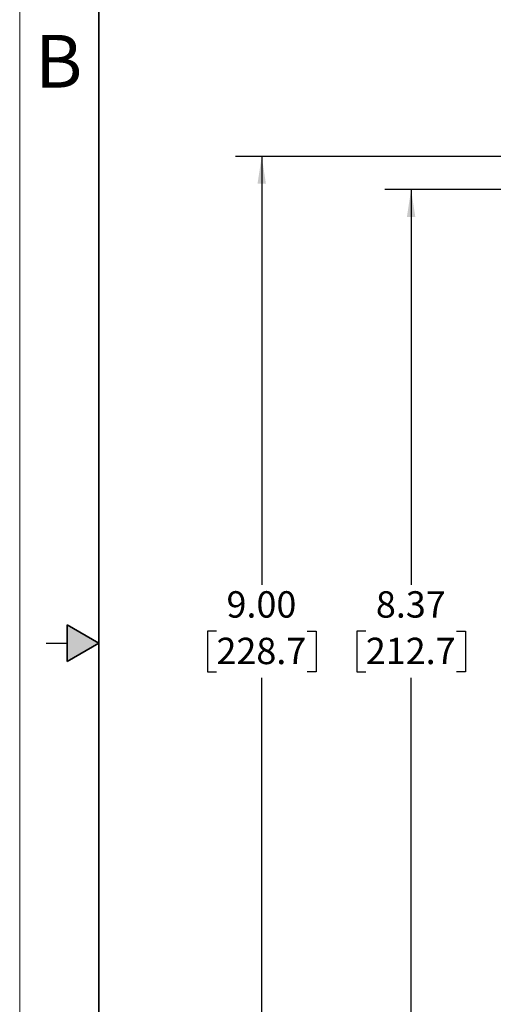
# Model space of a CAD drawing. Units: inches. Extents: x 0 to 17, y 0 to 11.
# Drawn here: x 0 to 2.2, y 3.8 to 8.5 of the extents above; entities that cross this region are included whole.
import ezdxf

# ---------------------------------------------------------------- set-up
doc = ezdxf.new("R2010")
doc.units = ezdxf.units.IN
doc.header["$MEASUREMENT"] = 0
doc.layers.add('FORMAT', color=7, linetype='Continuous')
doc.styles.add('SLDTEXTSTYLE0', font='TXT', dxfattribs={"width": 0.605})
doc.dimstyles.new('SLDDIMSTYLE0', dxfattribs={"dimtxt": 0.125, "dimasz": 0.13, "dimexe": 0, "dimexo": 0.0625, "dimgap": 0.03125, "dimtad": 0, "dimtih": 1, "dimtoh": 1, "dimlfac": 2, "dimrnd": 1e-09, "dimzin": 4, "dimdsep": 46, "dimtxsty": 'SLDTEXTSTYLE0', "dimsah": 1, "dimcen": 0.09, "dimadec": 0, "dimazin": 1, "dimtfac": 1, "dimtofl": 0, "dimtmove": 0, "dimatfit": 3, "dimfxl": 0, "dimfrac": 2, "dimtolj": 1, "dimtzin": 12, "dimarcsym": 0})
doc.dimstyles.new('SLDDIMSTYLE1', dxfattribs={"dimtxt": 0.125, "dimasz": 0.13, "dimexe": 0, "dimexo": 0.0625, "dimgap": 0.03125, "dimtad": 0, "dimtih": 1, "dimtoh": 1, "dimlfac": 2, "dimrnd": 1e-09, "dimzin": 12, "dimdsep": 46, "dimtxsty": 'SLDTEXTSTYLE0', "dimsah": 1, "dimcen": 0.09, "dimadec": 0, "dimazin": 3, "dimtfac": 1, "dimtofl": 0, "dimtmove": 0, "dimatfit": 3, "dimfxl": 0, "dimfrac": 2, "dimtolj": 1, "dimtzin": 12, "dimarcsym": 0})

# ---------------------------------------------------------------- blocks, each defined once
blk = doc.blocks.new('_D_1')
at = {"layer": 'FORMAT'}
for p, q in [((3.6715, 7.6502), (1.7321, 7.6502)), ((1.8571, 7.6502), (1.8571, 5.7772)), ((1.6422, 5.5563), (1.5993, 5.5563)), ((1.5993, 5.5563), (1.5993, 5.3645)), ((2.0719, 5.5563), (2.1149, 5.5563)), ((2.1149, 5.5563), (2.1149, 5.3645)), ((1.5993, 5.3645), (1.6422, 5.3645)), ((1.8571, 3.4628), (1.8571, 5.3358)), ((2.1149, 5.3645), (2.0719, 5.3645)), ((3.6715, 3.4628), (1.7321, 3.4628))]:
    blk.add_line(p, q, dxfattribs=at)
for points in [[(1.8571, 7.6502), (1.8371, 7.5202), (1.8771, 7.5202)], [(1.8571, 3.4628), (1.8771, 3.5928), (1.8371, 3.5928)]]:
    blk.add_solid(points, dxfattribs=at)
at = {"layer": 'FORMAT', "char_height": 0.125, "attachment_point": 1, "style": 'SLDTEXTSTYLE0'}
for s, insert in [('8.37', (1.69, 5.7461)), ('212.7', (1.6422, 5.5256))]:
    blk.add_mtext(s, dxfattribs=dict(at, insert=insert))
blk = doc.blocks.new('_D_5')
at = {"layer": 'FORMAT'}
for p, q in [((3.6124, 7.8077), (1.0234, 7.8077)), ((1.1484, 7.8077), (1.1484, 5.7772)), ((0.9336, 5.5563), (0.8906, 5.5563)), ((0.8906, 5.5563), (0.8906, 5.3645)), ((1.3633, 5.5563), (1.4062, 5.5563)), ((1.4062, 5.5563), (1.4062, 5.3645)), ((0.8906, 5.3645), (0.9336, 5.3645)), ((1.1484, 3.3053), (1.1484, 5.3358)), ((1.4062, 5.3645), (1.3633, 5.3645)), ((3.6124, 3.3053), (1.0234, 3.3053))]:
    blk.add_line(p, q, dxfattribs=at)
for points in [[(1.1484, 7.8077), (1.1284, 7.6777), (1.1684, 7.6777)], [(1.1484, 3.3053), (1.1684, 3.4353), (1.1284, 3.4353)]]:
    blk.add_solid(points, dxfattribs=at)
at = {"layer": 'FORMAT', "char_height": 0.125, "attachment_point": 1, "style": 'SLDTEXTSTYLE0'}
for s, insert in [('9.00', (0.9813, 5.7461)), ('228.7', (0.9336, 5.5256))]:
    blk.add_mtext(s, dxfattribs=dict(at, insert=insert))

msp = doc.modelspace()

# ---------------------------------------------------------------- hatches: boundary and pattern name
at = {"linetype": 'Continuous'}
msp.add_hatch(color=7, dxfattribs=at).paths.add_polyline_path([(0.225, 5.4134), (0.375, 5.5), (0.225, 5.5866)], flags=0)

# ---------------------------------------------------------------- linework, layer by layer
at = {"color": 7, "linetype": 'Continuous', "lineweight": 18}
msp.add_line((0, 0), (0, 11), dxfattribs=at)
at = {"color": 7, "linetype": 'Continuous', "lineweight": 35}
for p, q in [((0.375, 0.625), (0.375, 10.375)), ((0.225, 5.4134), (0.225, 5.5866)), ((0.375, 5.5), (0.225, 5.5866)), ((0.375, 5.5), (0.225, 5.4134))]:
    msp.add_line(p, q, dxfattribs=at)
at = {"color": 7, "linetype": 'Continuous', "lineweight": 25}
msp.add_line((0.125, 5.5), (0.225, 5.5), dxfattribs=at)

# ---------------------------------------------------------------- texts
at = {"color": 7, "linetype": 'Continuous', "lineweight": 0, "insert": (0.0734, 8.3838), "char_height": 0.25, "attachment_point": 1, "style": 'SLDTEXTSTYLE0'}
msp.add_mtext('B', dxfattribs=at)

# ---------------------------------------------------------------- dimensions: what is measured, and where the dimension line sits
at = {"layer": 'FORMAT'}
for base, p1, p2, dimstyle, picture, middle in [((1.1484, 3.3053), (3.6624, 7.8077), (3.6624, 3.3053), 'SLDDIMSTYLE0', '_D_5', (1.1484, 5.5565)), ((1.8571, 3.4628), (3.7215, 7.6502), (3.7215, 3.4628), 'SLDDIMSTYLE1', '_D_1', (1.8571, 5.5565))]:
    dim = msp.add_linear_dim(base=base, p1=p1, p2=p2, angle=90, dimstyle=dimstyle, dxfattribs=at)
    dim.commit()
    dim.dimension.update_dxf_attribs({"geometry": picture, "text_midpoint": middle, "dimtype": 160})

doc.saveas('drawing.dxf')
